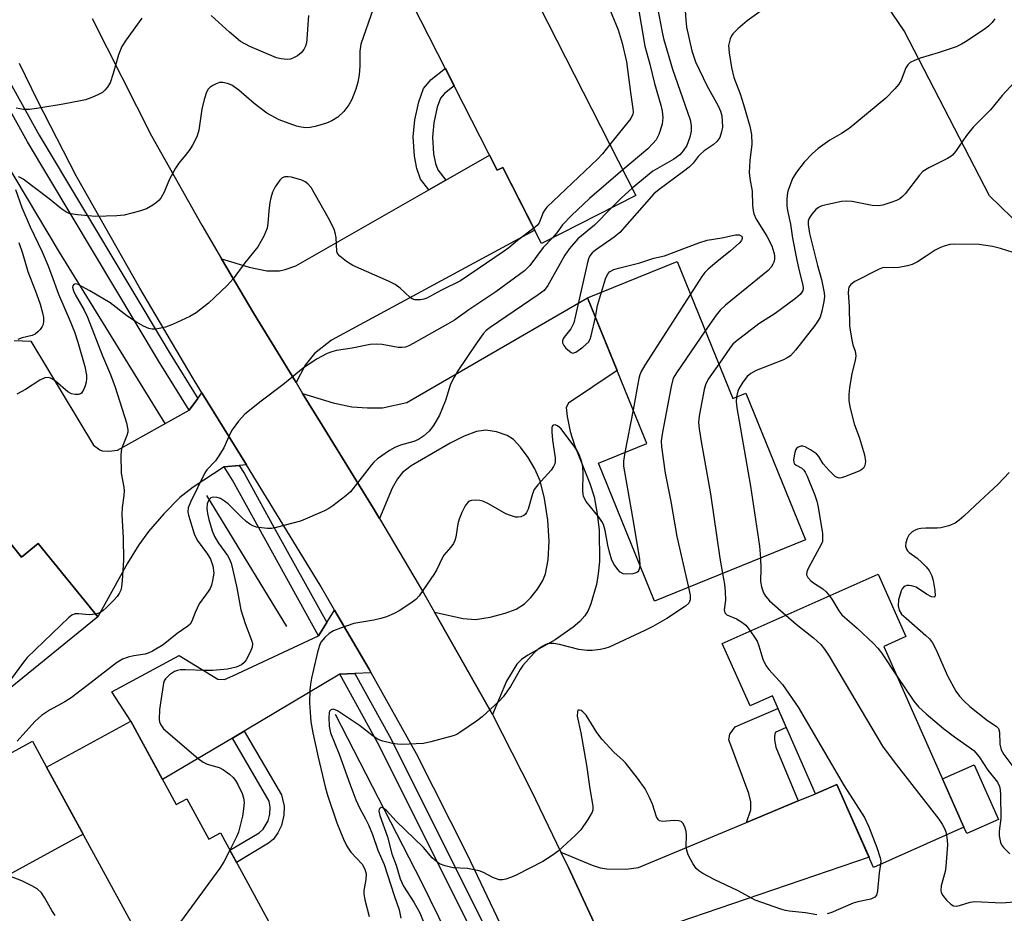
# Model space of a CAD drawing. Units: inches. Extents: x 1261762 to 1267762, y 497454 to 501454.
# Drawn here: x 1265471 to 1265704, y 499198 to 499409 of the extents above; entities that cross this region are included whole.
import ezdxf

# ---------------------------------------------------------------- set-up
doc = ezdxf.new("R2010")
doc.units = ezdxf.units.IN
doc.header["$MEASUREMENT"] = 0
for name, color, linetype in [('BLDG-Footprint', 5, 'Continuous'), ('CULTRL-Pad', 6, 'Continuous'), ('HYDRO-Canal', 164, 'Continuous'), ('NTRL-Trees', 3, 'Continuous'), ('TRANS-Driveway', 251, 'Continuous'), ('TRANS-Non Street Sidewalk', 7, 'Continuous'), ('TRANS-Road', 130, 'Continuous'), ('TRANS-Street Sidewalk', 7, 'Continuous'), ('Undefined', 1, 'Continuous')]:
    doc.layers.add(name, color=color, linetype=linetype)

msp = doc.modelspace()

# ---------------------------------------------------------------- linework, layer by layer
at = {"layer": 'BLDG-Footprint'}
for points, elevation in [([(1265585.51, 499428.61), (1265616.63, 499367.46), (1265594.34, 499356.12), (1265585.23, 499374.02), (1265583.95, 499373.37), (1265561.94, 499416.62)], 318.51), ([(1265626.35, 499351.89), (1265639.48, 499319.57), (1265642.57, 499320.83), (1265656.62, 499286.24), (1265621.02, 499271.77), (1265607.8, 499304.32), (1265619.18, 499308.95), (1265605.22, 499343.3)], 307.81), ([(1265437.52, 499309.85), (1265451.89, 499292.15), (1265458.99, 499297.92), (1265471.77, 499282.18), (1265475.69, 499285.36), (1265489.72, 499268.07), (1265463.99, 499247.19), (1265453.26, 499260.41), (1265434.36, 499245.07), (1265419.03, 499263.96), (1265428.4, 499271.57), (1265413.3, 499290.18)], 320.21), ([(1265675.1, 499261.11), (1265693.99, 499218.44), (1265672.67, 499209), (1265664, 499228.57), (1265659.01, 499226.36), (1265648.81, 499249.41), (1265643.54, 499247.08), (1265637.01, 499261.82), (1265673.8, 499278.11), (1265680.31, 499263.41)], 306.7), ([(1265497.49, 499243.45), (1265508.2, 499223.81), (1265510.74, 499225.19), (1265515.94, 499215.67), (1265518.64, 499217.15), (1265535.14, 499186.91), (1265510.09, 499173.24), (1265477.68, 499232.65)], 313.91)]:
    msp.add_lwpolyline(points, close=True, dxfattribs=dict(at, elevation=elevation))
at = {"layer": 'CULTRL-Pad'}
for points in [[(1265486.3, 499216.84), (1265460, 499202.49), (1265456.99, 499229.27), (1265474.36, 499238.74), (1265477.68, 499232.65)], [(1265702.1, 499220.26), (1265694.65, 499216.96), (1265693.99, 499218.44), (1265688.94, 499229.84), (1265696.4, 499233.14)]]:
    msp.add_lwpolyline(points, close=True, dxfattribs=at)
at = {"layer": 'HYDRO-Canal'}
msp.add_line((1265515.37, 499296.71), (1265534.26, 499265.76), dxfattribs=at)
for points in [[(1265457.19, 499393.17), (1265480.59, 499354.04), (1265505.53, 499313.63)], [(1265545.72, 499245.15), (1265565.98, 499205.7), (1265572.16, 499193.15), (1265576.52, 499183.78), (1265581.45, 499171.78), (1265592.33, 499143.39)]]:
    msp.add_lwpolyline(points, dxfattribs=at)
at = {"layer": 'NTRL-Trees'}
msp.add_lwpolyline([(1265883.22, 499540.98), (1265934.1, 499442.42), (1265934.45, 499428.44), (1265919.07, 499416.41), (1265880.23, 499412.23), (1265809.43, 499399.98), (1265797.87, 499395.1), (1265776.87, 499386.24), (1265760.14, 499366.52), (1265757.83, 499359.49), (1265754.16, 499348.3), (1265742.51, 499341.13), (1265723.39, 499344.71), (1265699.99, 499367.35), (1265679.9, 499406.24), (1265672.01, 499417.9), (1265673.8, 499437.32), (1265686.5, 499443.19), (1265700.57, 499449.7), (1265741.13, 499447.97), (1265758.43, 499464.78), (1265807.08, 499512.08), (1265858.32, 499547.11), (1265872.68, 499543.58)], close=True, dxfattribs=at)
at = {"layer": 'TRANS-Driveway'}
for points in [[(1265536.48, 499323.3), (1265526.52, 499339.56), (1265518.94, 499352.5), (1265525.44, 499350.49), (1265529.56, 499349.68), (1265532.56, 499349.67), (1265533.92, 499349.98), (1265536.42, 499350.86), (1265567.83, 499368.78), (1265571.81, 499371.05), (1265582.13, 499376.94), (1265583.95, 499373.37), (1265585.23, 499374.02), (1265592.76, 499359.23), (1265544.88, 499333.31), (1265540.85, 499330.13), (1265538.6, 499327.38)], [(1265582.79, 499245.08), (1265569.13, 499269.21), (1265575.89, 499267.71), (1265578.81, 499267.47), (1265582.27, 499268), (1265585.77, 499268.91), (1265588.39, 499269.92), (1265590.4, 499271.16), (1265591.88, 499272.66), (1265593.39, 499274.61), (1265594.65, 499276.66), (1265595.32, 499278.23), (1265595.93, 499281.55), (1265596.18, 499285.94), (1265595.85, 499290.9), (1265595.1, 499295.97), (1265594.05, 499300.13), (1265592.83, 499303.01), (1265591.25, 499305.64), (1265589.44, 499308.11), (1265587.73, 499309.9), (1265586.29, 499310.87), (1265583.76, 499311.72), (1265581.22, 499312.12), (1265579.02, 499311.76), (1265576.16, 499310.7), (1265572.85, 499309.04), (1265568.5, 499306.52), (1265563.66, 499303.68), (1265561.57, 499302.09), (1265560.41, 499300.62), (1265559.17, 499298.44), (1265556.17, 499291.25), (1265554.76, 499293.63), (1265542.61, 499313.29), (1265538.03, 499320.77), (1265545.22, 499318.57), (1265549.68, 499317.6), (1265553.37, 499317.34), (1265556.9, 499317.37), (1265562.61, 499318.58), (1265605.22, 499343.3), (1265612.2, 499326.12), (1265600.77, 499318.46), (1265600.21, 499317.43), (1265600.43, 499315.28), (1265601.13, 499311.77), (1265602.17, 499308.53), (1265605.77, 499299.53), (1265606.76, 499296.36), (1265607.52, 499292.39), (1265607.99, 499288.47), (1265608.01, 499281.14), (1265607.77, 499278.23), (1265607.35, 499275.73), (1265606.01, 499271.13), (1265605.34, 499269.53), (1265604.6, 499268.27), (1265603.42, 499266.99), (1265601.85, 499265.64), (1265597.56, 499262.66), (1265591.13, 499259.07), (1265589.65, 499258.01), (1265588.52, 499256.9), (1265586.11, 499252.93)], [(1265554.21, 499254.86), (1265550.37, 499254.69), (1265546.8, 499254.54), (1265524.29, 499241.15), (1265521.48, 499239.48), (1265505, 499229.68), (1265497.49, 499243.45), (1265493.05, 499250.4), (1265508.9, 499258.93), (1265518.01, 499253.37), (1265519.64, 499253.27), (1265521.59, 499254.13), (1265541.79, 499263.6), (1265543.72, 499266.71), (1265545.58, 499269.68), (1265553.72, 499255.73)], [(1265614.1, 499179.66), (1265609.23, 499190.65), (1265600.73, 499208.95), (1265598.95, 499212.62), (1265606.29, 499209.48), (1265608.19, 499208.89), (1265609.75, 499208.63), (1265614.36, 499208.6), (1265617.22, 499208.93), (1265642.75, 499219.58), (1265654.89, 499224.65), (1265659.01, 499226.36), (1265664, 499228.57), (1265671.6, 499211.4), (1265623.28, 499194.88), (1265620.21, 499191.86), (1265617.12, 499187.6), (1265615.79, 499184.65)]]:
    msp.add_lwpolyline(points, close=True, dxfattribs=at)
msp.add_lwpolyline([(1265470.05, 499333.22), (1265473.97, 499333.06), (1265488.76, 499308.54), (1265490.18, 499307.48), (1265490.75, 499307.23), (1265492.37, 499307.15), (1265494.38, 499307.39), (1265511.26, 499316.83), (1265513.32, 499319.58), (1265514.31, 499320.91), (1265524.79, 499303.89), (1265523.11, 499303.75), (1265519.54, 499303.45), (1265512.2, 499298.67), (1265509.05, 499296.23), (1265505.28, 499292.36), (1265501.66, 499288.17), (1265499.43, 499285.03), (1265496.76, 499280.76), (1265489.72, 499268.07), (1265475.69, 499285.36), (1265471.77, 499282.18), (1265458.99, 499297.92)], dxfattribs=at)
at = {"layer": 'TRANS-Non Street Sidewalk'}
for points in [[(1265571.81, 499371.05), (1265567.83, 499368.78), (1265565.86, 499371.27), (1265564.99, 499373.79), (1265564.43, 499376.68), (1265564.11, 499381.22), (1265564.51, 499385.28), (1265565.41, 499389.48), (1265566.58, 499392.68), (1265568.32, 499394.75), (1265571.72, 499397.41), (1265573.81, 499393.29), (1265571.48, 499391.47), (1265570.56, 499390.37), (1265569.77, 499388.23), (1265568.99, 499384.59), (1265568.65, 499381.15), (1265568.93, 499377.27), (1265569.38, 499374.96), (1265569.89, 499373.48)], [(1265654.89, 499224.65), (1265642.75, 499219.58), (1265643.72, 499222.54), (1265643.73, 499223.58), (1265643.7, 499224.43), (1265643.27, 499226.42), (1265638.52, 499239.04), (1265638.82, 499240.44), (1265640.05, 499242.11), (1265641.83, 499242.93), (1265650.1, 499246.48), (1265652.1, 499241.98), (1265649.45, 499240.81), (1265649.31, 499239.96), (1265649.31, 499239.05), (1265649.59, 499237.35)], [(1265521.48, 499239.48), (1265524.29, 499241.15), (1265533.02, 499226.11), (1265533.72, 499223.39), (1265533.61, 499221.28), (1265533.03, 499218.84), (1265532.19, 499217.17), (1265531.17, 499215.68), (1265530.01, 499214.72), (1265522.46, 499210.16), (1265520.87, 499213.07), (1265527.81, 499217.18), (1265528.73, 499217.98), (1265529.89, 499219.95), (1265530.29, 499221.57), (1265530.39, 499223.22), (1265530.13, 499224.57)]]:
    msp.add_lwpolyline(points, close=True, dxfattribs=at)
at = {"layer": 'TRANS-Road'}
for points in [[(1265488.38, 499409.13), (1265502.44, 499381.51), (1265514.3, 499360.43), (1265518.94, 499352.5), (1265526.52, 499339.56), (1265536.48, 499323.3), (1265538.03, 499320.77), (1265542.61, 499313.29), (1265554.76, 499293.63), (1265556.17, 499291.25), (1265566.56, 499273.76), (1265569.13, 499269.21), (1265582.79, 499245.08), (1265591.92, 499227.09), (1265598.95, 499212.62), (1265600.73, 499208.95), (1265609.23, 499190.65)], [(1265634.56, 499067.69), (1265630.37, 499081.21), (1265625.94, 499094.67), (1265621.28, 499108.04), (1265616.38, 499121.33), (1265613.97, 499127.48), (1265609.35, 499139.28), (1265605.53, 499148.47), (1265601.71, 499157.66), (1265593.76, 499175.9), (1265585.49, 499193.99), (1265576.91, 499211.94), (1265564.93, 499235.73), (1265554.21, 499254.86), (1265553.72, 499255.73), (1265545.58, 499269.68), (1265542.16, 499275.53), (1265524.79, 499303.89), (1265514.31, 499320.91), (1265512.02, 499324.63), (1265499.62, 499345.59), (1265484.65, 499372.05), (1265475.62, 499389.66), (1265471.26, 499398.54)]]:
    msp.add_lwpolyline(points, dxfattribs=at)
at = {"layer": 'TRANS-Street Sidewalk'}
for points in [[(1265465.02, 499401.25), (1265475.93, 499381.65), (1265506.8, 499330.1), (1265513.32, 499319.58), (1265511.26, 499316.83), (1265504.07, 499328.44), (1265473.16, 499380.05), (1265461.45, 499401.1), (1265464.81, 499401.27)], [(1265543.72, 499266.71), (1265541.79, 499263.6), (1265521.48, 499300.3), (1265519.54, 499303.45), (1265523.11, 499303.75), (1265524.25, 499301.92), (1265530.87, 499289.94)], [(1265601.78, 499144.05), (1265601.72, 499143.97), (1265599.3, 499141.58), (1265583.69, 499182.58), (1265555.68, 499238.48), (1265546.8, 499254.54), (1265550.37, 499254.69), (1265558.51, 499239.97), (1265586.62, 499183.87)]]:
    msp.add_lwpolyline(points, close=True, dxfattribs=at)
at = {"layer": 'Undefined'}
msp.add_line((1265615.95, 499316.9, 312), (1265614.02, 499306.85, 312), dxfattribs=at)
for points, elevation in [([(1265627.62, 499419.86), (1265628.4, 499408.84), (1265628.59, 499407.11), (1265629.81, 499401.51), (1265630.65, 499398.93), (1265633.34, 499393.34), (1265636.06, 499388.53), (1265636.62, 499387.27), (1265636.9, 499386.2), (1265637.01, 499385.01), (1265637.02, 499383.51), (1265636.85, 499382.41), (1265636.41, 499381.13), (1265635.73, 499380.18), (1265634.87, 499379.4), (1265632.72, 499377.92), (1265631.83, 499377.2), (1265631.28, 499376.59), (1265630.13, 499375.07), (1265629.23, 499374.13), (1265627.87, 499373.05), (1265622.12, 499368.86), (1265620.87, 499367.78), (1265612.88, 499358.68), (1265611.5, 499357.58), (1265607.1, 499354.55), (1265606.33, 499353.89), (1265605.78, 499353.23), (1265605.42, 499352.5), (1265605.18, 499351.65), (1265602.42, 499339.15), (1265601.98, 499337.42), (1265601.3, 499335.97), (1265599.74, 499334.03), (1265599.47, 499333.59), (1265599.33, 499333.16), (1265599.32, 499332.72), (1265599.62, 499332.06), (1265600.14, 499331.43), (1265600.94, 499330.69), (1265601.35, 499330.41), (1265601.78, 499330.27), (1265602.48, 499330.47), (1265604.15, 499331.64), (1265605.45, 499332.83), (1265605.86, 499333.56), (1265606.12, 499334.37), (1265607.08, 499338.71)], 312), ([(1265652, 499415.22), (1265642.84, 499408.62), (1265640.65, 499406.74), (1265639.46, 499405.52), (1265639.17, 499405.06), (1265638.86, 499404.33), (1265638.5, 499402.78), (1265638.61, 499401.06), (1265639.15, 499397.61), (1265639.75, 499395.27), (1265641.22, 499391.39), (1265642.04, 499388.9), (1265643.46, 499383.79), (1265643.88, 499381.79), (1265643.96, 499379.51), (1265643.46, 499375.69), (1265643.38, 499372.86), (1265643.5, 499371.46), (1265644.01, 499368.42), (1265644.14, 499365.06), (1265644.26, 499363.9), (1265644.47, 499363.1), (1265645, 499361.87), (1265647.5, 499357.85), (1265648.65, 499355.55), (1265649.18, 499354), (1265649.28, 499353.22), (1265649.28, 499352.43), (1265649.15, 499351.67), (1265648.95, 499351.2), (1265648.54, 499350.52), (1265647.86, 499349.71), (1265637.78, 499341.56), (1265636.47, 499340.37), (1265635.55, 499339.2), (1265633, 499335.51)], 310), ([(1265609.45, 499413.79), (1265612.47, 499406.45), (1265613.43, 499403.38), (1265614.42, 499398.93), (1265615.32, 499391.73), (1265615.93, 499387.87), (1265615.96, 499387.09), (1265615.88, 499386.58), (1265615.41, 499385.59), (1265610.52, 499379.47)], 318), ([(1265616.99, 499412.86), (1265618.74, 499402.6), (1265619.91, 499398.39), (1265621.04, 499393.81), (1265622.52, 499388.73), (1265622.86, 499387.32), (1265622.96, 499385.82), (1265622.79, 499384.25), (1265622.04, 499381.8), (1265621.41, 499380.55), (1265620.66, 499379.67), (1265619.41, 499378.45), (1265613.57, 499373.47)], 316), ([(1265621.27, 499414.18), (1265622.79, 499405.9), (1265623.13, 499404.44), (1265625.24, 499397.21), (1265629.44, 499385.28), (1265629.7, 499383.92), (1265629.68, 499382.57), (1265629.36, 499381.16), (1265628.66, 499379.24), (1265627.8, 499377.93), (1265627.01, 499377.04), (1265625.6, 499375.99), (1265620.63, 499373.14), (1265615.78, 499369.12)], 314), ([(1265554.66, 499411.47), (1265551.77, 499403.07), (1265551.5, 499401.46), (1265551.52, 499397.88), (1265551.35, 499395.85), (1265551.09, 499394.12), (1265550.57, 499392.46), (1265549.62, 499390.02), (1265548.93, 499388.77), (1265547.72, 499387.24), (1265546.31, 499385.93), (1265544.92, 499385.05), (1265543.7, 499384.44), (1265540.96, 499383.66), (1265539.85, 499383.45), (1265538.76, 499383.4), (1265537.68, 499383.51), (1265536.63, 499383.75), (1265532.48, 499385.24), (1265529.62, 499386.85), (1265526.64, 499389.1), (1265523.01, 499392.28), (1265521.35, 499393.45), (1265520.32, 499393.85), (1265519.25, 499394.05), (1265518.46, 499394.04), (1265517.65, 499393.79), (1265516.88, 499393.39), (1265516.17, 499392.91), (1265515.78, 499392.51), (1265515.39, 499391.77), (1265514.86, 499390.06), (1265514.29, 499387.74), (1265513.58, 499382.86), (1265513.15, 499381.46), (1265512.72, 499380.46), (1265512.09, 499379.29), (1265511.43, 499378.3), (1265510.37, 499376.86), (1265508.87, 499375.03), (1265508.08, 499373.84), (1265506.58, 499371.09), (1265505.39, 499368.18), (1265504.69, 499366.98), (1265504.18, 499366.33), (1265503.6, 499365.75), (1265502.68, 499365.12), (1265501.21, 499364.3), (1265499.61, 499363.71), (1265495.97, 499362.81), (1265494.22, 499362.61), (1265489.17, 499362.5), (1265484.98, 499362.83), (1265483.84, 499362.99), (1265483.01, 499363.19), (1265482.22, 499363.55), (1265481.24, 499364.17), (1265478.3, 499366.61), (1265472.16, 499371.25), (1265471.44, 499371.68), (1265471, 499371.82)], 320), ([(1265500.11, 499409.27), (1265496.46, 499404.14), (1265495.41, 499402.52), (1265494.65, 499400.61), (1265493.4, 499396.21), (1265492.64, 499394.02), (1265491.95, 499392.85), (1265491.42, 499392.25), (1265490.81, 499391.74), (1265489.87, 499391.21), (1265488.37, 499390.54), (1265486.81, 499390.01), (1265485.68, 499389.73), (1265481.61, 499388.95), (1265475.87, 499388.04), (1265473.61, 499387.73), (1265472.21, 499387.67), (1265470.5, 499388)], 322), ([(1265539.45, 499409.9), (1265539.31, 499408.83), (1265539.03, 499404.29), (1265538.93, 499403.43), (1265538.74, 499402.61), (1265538.36, 499401.88), (1265537.66, 499401.03), (1265536.82, 499400.36), (1265535.91, 499399.86), (1265535.2, 499399.6), (1265534.4, 499399.51), (1265532.99, 499399.64), (1265531.88, 499399.91), (1265525.6, 499402.57), (1265523.41, 499403.76), (1265520.78, 499405.92), (1265516.5, 499409.89)], 322), ([(1265701.3, 499409.07), (1265700.64, 499408.2), (1265699.89, 499407.43), (1265699, 499406.71), (1265694.38, 499403.62), (1265693.41, 499403.07), (1265692.13, 499402.51), (1265687.88, 499401.06), (1265683.67, 499399.8), (1265682.32, 499399.28), (1265681.32, 499398.75), (1265680.75, 499398.2), (1265680.32, 499397.51), (1265679.16, 499394.64), (1265678.62, 499393.66), (1265677.72, 499392.58), (1265675.54, 499390.36), (1265666.91, 499383.22), (1265665.13, 499382.03), (1265662.34, 499380.47), (1265659.58, 499378.47), (1265658.3, 499377.34), (1265656.31, 499375.3), (1265654.5, 499372.95), (1265653.59, 499371.43), (1265652.45, 499368.42), (1265652.28, 499367.58), (1265652.21, 499366.43), (1265652.25, 499364.99), (1265652.39, 499363.87), (1265653.09, 499360.65), (1265653.56, 499357.37), (1265654.48, 499352.58), (1265655.04, 499349.95), (1265656.02, 499346.25), (1265656.09, 499345.57), (1265655.98, 499345.03), (1265655.78, 499344.61), (1265655.34, 499344.04), (1265654.3, 499343.13), (1265649.48, 499339.57), (1265645.62, 499337.14), (1265640.09, 499332.94), (1265639.48, 499332.33), (1265638.93, 499331.63), (1265636.19, 499327.67)], 308), ([(1265706.75, 499395.12), (1265703, 499391), (1265700.25, 499387.61), (1265696.17, 499383.57), (1265694.61, 499381.57), (1265692.03, 499377.82), (1265691.32, 499376.96), (1265690.9, 499376.59), (1265690.15, 499376.14), (1265685.7, 499373.96), (1265684.29, 499373.07), (1265683.52, 499372.25), (1265680.09, 499367.84), (1265679.5, 499367.17), (1265678.85, 499366.6), (1265678.11, 499366.21), (1265676.77, 499365.74), (1265674.85, 499365.18), (1265673.74, 499364.99), (1265672.36, 499365.1), (1265667.65, 499365.99), (1265666.23, 499366.06), (1265665.13, 499365.98), (1265661.92, 499365.33), (1265660.48, 499364.97), (1265659.69, 499364.63), (1265659.05, 499364.11), (1265658.11, 499363.05), (1265657.5, 499362.11), (1265657.27, 499361.39), (1265657.23, 499360.62), (1265657.58, 499358.44), (1265659.45, 499350.95), (1265660.38, 499347.62), (1265661.04, 499344.44), (1265661.11, 499343.57), (1265660.98, 499342.42), (1265660.47, 499340.11), (1265660.05, 499338.71), (1265659.65, 499337.94), (1265658.79, 499336.75), (1265654.25, 499330.92), (1265653.05, 499329.65), (1265652.33, 499329.15), (1265651.4, 499328.69), (1265645.01, 499326.18), (1265643.76, 499325.44), (1265642.86, 499324.72), (1265641.82, 499323.43), (1265640.95, 499322.02), (1265640.66, 499321.25), (1265640.38, 499319.94)], 306), ([(1265610.52, 499379.47), (1265608.74, 499377.27), (1265607.56, 499375.95), (1265595.64, 499364.64), (1265595.14, 499364.03), (1265594.77, 499363.42), (1265593.82, 499360.97), (1265593.33, 499360.36), (1265592.53, 499359.68)], 318), ([(1265613.57, 499373.47), (1265605.66, 499366.74), (1265601.46, 499362.73), (1265599.3, 499360.52), (1265597.96, 499358.61), (1265596.95, 499357.45)], 316), ([(1265592.53, 499359.68), (1265588.69, 499356.83), (1265586.64, 499355.11), (1265585.3, 499354.11), (1265575.23, 499347.33), (1265570.81, 499345.11), (1265567.32, 499343.22), (1265566.6, 499342.98), (1265565.81, 499342.83), (1265564.52, 499342.82), (1265564.04, 499342.97), (1265563.37, 499343.39), (1265561.06, 499345.59), (1265559.88, 499346.44), (1265558.29, 499347.23), (1265549.88, 499350.91), (1265548.38, 499351.85), (1265546.78, 499353.09), (1265546.29, 499353.72), (1265546.13, 499354.21), (1265545.95, 499357.54), (1265545.75, 499358.65), (1265545.47, 499359.47), (1265544.13, 499362.11), (1265540.04, 499369.32), (1265539.3, 499370.18), (1265538.6, 499370.65), (1265537.83, 499371.02), (1265535.4, 499371.74), (1265534.61, 499371.85), (1265533.85, 499371.85), (1265533.18, 499371.6), (1265532.64, 499371.07), (1265531.57, 499369.46), (1265530.96, 499368.2), (1265530.53, 499366.87), (1265530.3, 499365.77), (1265530.06, 499363.77), (1265529.86, 499360.85), (1265529.68, 499359.71), (1265528.87, 499357.86), (1265527.44, 499355.31), (1265524.45, 499351.51), (1265521.65, 499347.77), (1265520.27, 499346.19), (1265515.87, 499342.03), (1265512.91, 499339.77), (1265511.43, 499338.86), (1265507.35, 499336.99), (1265505.67, 499336.37), (1265504.24, 499336.03), (1265503.38, 499335.91), (1265502.56, 499335.93), (1265501.78, 499336.1), (1265500.54, 499336.6), (1265498.84, 499337.55), (1265496.61, 499339.07), (1265492.69, 499342.09), (1265487.84, 499344.98), (1265485.1, 499346.41), (1265484.44, 499346.56), (1265484.1, 499346.45), (1265483.88, 499346.16), (1265483.81, 499345.78), (1265483.99, 499344.95), (1265484.47, 499343.94), (1265486.5, 499340.37), (1265487.3, 499338.76), (1265490.83, 499329.62), (1265492.71, 499325.22), (1265493.8, 499322.21), (1265496.47, 499313.83), (1265496.81, 499312.19), (1265496.81, 499311.64), (1265496.62, 499310.84), (1265495.36, 499307.7), (1265495.17, 499306.29), (1265495.28, 499301.95), (1265495.86, 499298.62), (1265495.94, 499297.78), (1265495.88, 499296.67), (1265495.49, 499293.86), (1265495.38, 499292.16), (1265495.71, 499286.74), (1265495.8, 499281.41), (1265495.51, 499276.64), (1265495.35, 499275.17), (1265495.14, 499274.34), (1265494.78, 499273.59), (1265494.28, 499272.88), (1265493.49, 499271.99), (1265491.82, 499270.25), (1265490.95, 499269.46), (1265490.25, 499269), (1265489.24, 499268.67)], 318), ([(1265470.36, 499368.87), (1265471.79, 499364.62), (1265473.78, 499360.05), (1265476.59, 499354.11), (1265477.93, 499350.97), (1265478.83, 499348.74), (1265480.45, 499344.19), (1265483.02, 499338.36), (1265484.22, 499335.27), (1265485.02, 499332.86), (1265486.69, 499327.07), (1265487.05, 499325.06), (1265487.07, 499324.22), (1265486.99, 499323.39), (1265486.76, 499322.54), (1265486.44, 499321.72), (1265485.86, 499320.82), (1265485.67, 499320.67), (1265485.2, 499320.51), (1265484.39, 499320.49), (1265483.55, 499320.64), (1265482.64, 499321.11), (1265479.74, 499323.61), (1265479.04, 499324.12), (1265478.55, 499324.35), (1265478.05, 499324.48), (1265477.28, 499324.44), (1265476.06, 499323.85), (1265472.68, 499321.7), (1265470.67, 499320.54)], 320), ([(1265615.78, 499369.12), (1265613.22, 499366.89), (1265610.94, 499364.57)], 314), ([(1265610.94, 499364.57), (1265606.85, 499360.41), (1265602.97, 499357.18), (1265600.99, 499354.96), (1265599.87, 499353.35), (1265595.85, 499346.17), (1265594.98, 499345.04), (1265593.58, 499343.97), (1265582.29, 499336.3), (1265581.36, 499335.59), (1265580.59, 499334.77), (1265578.87, 499332.33), (1265574.65, 499326.04), (1265573.74, 499324.57), (1265572.92, 499322.9), (1265571.71, 499319.12), (1265570.31, 499315.65), (1265568.91, 499313.2), (1265567.89, 499311.86), (1265566.55, 499310.69), (1265565.35, 499309.85), (1265564.27, 499309.39), (1265561.12, 499308.53), (1265559.75, 499308.04), (1265558.53, 499307.31), (1265555.73, 499305.29), (1265554.86, 499304.55), (1265554.26, 499303.9), (1265549.3, 499297.56), (1265548.22, 499296.58), (1265545.17, 499294.26), (1265544.21, 499293.59), (1265543.19, 499293.03), (1265537.56, 499290.61), (1265531.83, 499289.12), (1265530.68, 499288.93), (1265529.79, 499288.92), (1265528.31, 499289.04), (1265527.15, 499289.25), (1265526.3, 499289.56), (1265525.62, 499289.94), (1265524.76, 499290.56), (1265523.73, 499291.47), (1265520.48, 499294.69), (1265519.59, 499295.38), (1265518.64, 499295.96), (1265517.85, 499296.22), (1265517.03, 499296.29), (1265516.38, 499296.12), (1265515.93, 499295.68), (1265515.56, 499294.74), (1265515.47, 499293.62), (1265515.59, 499292.45), (1265515.95, 499290.99), (1265516.73, 499288.39), (1265517.27, 499287), (1265518.17, 499285.48), (1265520.33, 499282.57), (1265520.74, 499281.82), (1265521.17, 499280.74), (1265521.6, 499279.1), (1265522.53, 499274.9), (1265523.47, 499269.75), (1265524.46, 499266.5), (1265526.01, 499262.56), (1265526.18, 499261.76), (1265526.13, 499260.94), (1265525.85, 499260.15), (1265525.35, 499259.11), (1265524.72, 499257.95), (1265524.28, 499257.33), (1265523.66, 499256.78), (1265522.34, 499256.22), (1265520.33, 499255.75), (1265516.83, 499255.45), (1265515.07, 499255.43), (1265510.39, 499255.59), (1265509.26, 499255.54), (1265508.51, 499255.4), (1265507.82, 499255.15), (1265506.67, 499254.43), (1265505.69, 499253.45), (1265505.42, 499252.97), (1265505.25, 499252.42), (1265504.32, 499246.24), (1265504.23, 499243.86), (1265504.31, 499243.29), (1265504.58, 499242.57), (1265505.27, 499241.68), (1265513.4, 499234.67), (1265514.56, 499233.8), (1265515.51, 499233.31), (1265518.39, 499232.56), (1265519.39, 499232.03), (1265520.8, 499230.97), (1265521.66, 499230.17), (1265522.18, 499229.5), (1265522.75, 499228.5), (1265523.77, 499226.44), (1265524.13, 499225.38), (1265524.23, 499224.26), (1265524.13, 499222.8), (1265523.84, 499221.04), (1265522.89, 499217.3), (1265522.45, 499216.2), (1265520.87, 499213.07)], 314), ([(1265596.95, 499357.45), (1265594.75, 499355.18), (1265591.59, 499350.93), (1265591.01, 499350.27), (1265590.35, 499349.68), (1265583.63, 499344.73), (1265577.21, 499340.46), (1265573.85, 499338.05), (1265572.24, 499337.07), (1265564.1, 499332.52), (1265563.07, 499331.99), (1265562.27, 499331.69), (1265561.43, 499331.57), (1265560.58, 499331.59), (1265556.79, 499332.31), (1265555.36, 499332.37), (1265553.93, 499332.32), (1265549.7, 499331.46), (1265546.01, 499330.88), (1265544.92, 499330.58), (1265543.86, 499330.18), (1265541.33, 499328.84), (1265538.17, 499326.72), (1265533.35, 499322.74), (1265528.24, 499318.94), (1265524.42, 499315.88), (1265522.91, 499314.19), (1265521.39, 499312.16), (1265520.85, 499311.13), (1265519.42, 499307.92), (1265518.14, 499305.78), (1265517.47, 499304.88), (1265515.47, 499302.71), (1265514.94, 499302.02), (1265511.56, 499295.09), (1265511.04, 499293.75), (1265510.96, 499292.87), (1265511.1, 499292.04), (1265512.44, 499287.63), (1265513.19, 499286.14), (1265515.64, 499282.82), (1265516.32, 499281.7), (1265516.83, 499280.1), (1265517.07, 499278.36), (1265516.81, 499276.67), (1265516.52, 499275.56), (1265516.21, 499274.77), (1265515.78, 499274.06), (1265513.66, 499271.1), (1265512.68, 499269.12), (1265511.88, 499267.06), (1265511.49, 499266.38), (1265510.94, 499265.86), (1265508.47, 499264.14), (1265505.16, 499261.49), (1265502.67, 499260), (1265501.64, 499259.51), (1265500.93, 499259.29), (1265498.26, 499258.91), (1265496.88, 499258.6), (1265495.6, 499258.06), (1265494.15, 499257.21), (1265488.2, 499252.56), (1265483.44, 499249.01), (1265481.96, 499248.06), (1265478.34, 499246.08), (1265476.45, 499244.81), (1265474.89, 499243.36), (1265470.76, 499238.78)], 316), ([(1265608.49, 499344.63), (1265609.48, 499347.76), (1265609.92, 499348.82), (1265610.43, 499349.45), (1265611.4, 499349.99), (1265612.49, 499350.32), (1265617.56, 499351.56), (1265620.86, 499352.66), (1265623.34, 499353.22), (1265631.44, 499356.23), (1265633.42, 499356.88), (1265636.91, 499357.45), (1265640.08, 499358.18), (1265640.97, 499358.17), (1265641.47, 499357.93), (1265641.67, 499357.67), (1265641.72, 499357.25), (1265641.52, 499356.82), (1265640.99, 499356.19), (1265638.97, 499354.38), (1265635.69, 499351.81), (1265633.68, 499350.08), (1265632.85, 499349.25), (1265632.14, 499348.3), (1265629.48, 499344.17)], 312), ([(1265471.09, 499356.31), (1265471.95, 499353.81), (1265473.23, 499349.47), (1265475.32, 499344.26), (1265476.14, 499341.78), (1265476.67, 499339.78), (1265476.9, 499338.62), (1265476.94, 499337.8), (1265476.83, 499337.02), (1265476.61, 499336.53), (1265476.16, 499335.86), (1265475.62, 499335.24), (1265474.99, 499334.74), (1265474.24, 499334.44), (1265471.94, 499333.89), (1265470.85, 499333.43)], 322), ([(1265705.59, 499354), (1265702.63, 499354.94), (1265700.69, 499355.39), (1265697.6, 499355.85), (1265691.84, 499355.95), (1265690.7, 499355.83), (1265689.29, 499355.48), (1265688.49, 499355.18), (1265687.24, 499354.51), (1265685.05, 499353.15), (1265683.02, 499351.78), (1265681.78, 499351.19), (1265680.66, 499350.86), (1265678.6, 499350.48), (1265677.43, 499350.38), (1265675.29, 499350.46), (1265674.76, 499350.37), (1265673.97, 499350.08), (1265668.28, 499347.12), (1265667.35, 499346.46), (1265666.88, 499345.82), (1265666.74, 499345.3), (1265666.67, 499344.45), (1265666.9, 499341.27), (1265667.01, 499336.58), (1265667.55, 499333.38), (1265667.82, 499332.24), (1265668.34, 499330.74), (1265668.49, 499329.63), (1265668.36, 499328.51), (1265667.58, 499325.43), (1265666.97, 499322.09), (1265666.81, 499320.46), (1265666.86, 499319.01), (1265667.15, 499317.28), (1265668.08, 499313.59), (1265669.32, 499310.19), (1265670.5, 499306.3), (1265670.74, 499304.73), (1265670.63, 499303.75), (1265670.31, 499303.12), (1265669.91, 499302.78), (1265669.43, 499302.51), (1265665.86, 499301.09), (1265665.06, 499300.86), (1265664.54, 499300.8), (1265664.06, 499300.9), (1265663.62, 499301.17), (1265662.18, 499302.57), (1265660.83, 499304.12), (1265659.74, 499305.9), (1265659.22, 499306.48), (1265657.8, 499307.49), (1265656.52, 499308.16), (1265656.01, 499308.32), (1265655.53, 499308.33), (1265654.89, 499308.08), (1265654.54, 499307.77), (1265654.28, 499307.34), (1265654.1, 499306.83), (1265653.8, 499305.21), (1265653.86, 499304.49), (1265654.07, 499304.12), (1265654.43, 499303.84), (1265655.76, 499303.1), (1265656.24, 499302.64), (1265656.52, 499302.21), (1265656.99, 499301.28), (1265658.81, 499296.76), (1265659.29, 499295.36), (1265659.62, 499293.96), (1265660.63, 499287.74), (1265660.67, 499286.36), (1265660.6, 499285.83), (1265660.42, 499285.28), (1265657.28, 499279.49), (1265656.96, 499278.7), (1265656.86, 499277.95), (1265657.15, 499277.32), (1265657.85, 499276.56), (1265658.49, 499276.07), (1265660.74, 499274.66), (1265661.48, 499273.97), (1265662.28, 499273.01)], 304), ([(1265607.08, 499338.71), (1265607.56, 499341.48), (1265608.49, 499344.63)], 312), ([(1265629.48, 499344.17), (1265618.74, 499327.45), (1265617.85, 499325.92), (1265617.55, 499325.1), (1265617.34, 499324.24), (1265615.95, 499316.9)], 312), ([(1265633, 499335.51), (1265626.17, 499325.64), (1265625.45, 499324.35), (1265624.93, 499322.37), (1265622.88, 499311.63), (1265622.57, 499309.6), (1265622.63, 499308.12), (1265623.57, 499301.91), (1265624.85, 499295.25), (1265626.28, 499287.04), (1265629, 499275.02)], 310), ([(1265636.19, 499327.67), (1265633.71, 499324.08), (1265633.05, 499322.79), (1265632.76, 499321.67), (1265631.65, 499315.89), (1265631.47, 499314.74), (1265631.43, 499313.86), (1265631.56, 499312.39), (1265631.99, 499309.43), (1265634.21, 499297.06), (1265636.41, 499281.9), (1265637.08, 499278.3)], 308), ([(1265640.38, 499319.94), (1265640.29, 499318.74), (1265640.43, 499317.33), (1265643.65, 499298.89), (1265645.78, 499284.7), (1265646, 499281.93)], 306), ([(1265617.55, 499280.3), (1265617.48, 499279.58), (1265617.33, 499279.08), (1265617.08, 499278.69), (1265616.89, 499278.55), (1265615.88, 499278.24), (1265614.42, 499278.13), (1265613.6, 499278.22), (1265612.92, 499278.6), (1265612.35, 499279.21), (1265611.51, 499280.39), (1265610.98, 499281.41), (1265610.4, 499283.3), (1265610.02, 499284.98), (1265609.39, 499288.45), (1265609, 499289.84), (1265608.59, 499290.57), (1265607.94, 499291.5), (1265604.89, 499295.3), (1265604.59, 499295.78), (1265604.29, 499296.51), (1265604.16, 499297.03), (1265604.09, 499297.9), (1265604.2, 499301.77), (1265604.14, 499303.48), (1265603.92, 499304.57), (1265603.25, 499306.38), (1265602.89, 499307.13), (1265602.25, 499308.11), (1265599.01, 499312.39), (1265598.18, 499313.1), (1265597.57, 499313.31), (1265597.21, 499313.27), (1265596.99, 499313.08), (1265596.84, 499312.73), (1265596.78, 499311.72), (1265596.96, 499309.75), (1265597.57, 499305.58), (1265597.62, 499304.72), (1265597.54, 499304.17), (1265597.23, 499303.49), (1265596.62, 499302.64), (1265593.49, 499299.23), (1265592.65, 499298.1), (1265592.23, 499297.06), (1265591.2, 499293.46), (1265590.87, 499292.7), (1265590.56, 499292.27), (1265590.18, 499291.97), (1265589.51, 499291.67), (1265588.77, 499291.54), (1265588.21, 499291.6), (1265587.07, 499291.93), (1265585.96, 499292.39), (1265581.85, 499294.75), (1265580.57, 499295.35), (1265579.8, 499295.51), (1265578.69, 499295.55), (1265577.89, 499295.48), (1265577.18, 499295.24), (1265576.81, 499294.9), (1265576.36, 499294.23), (1265575.59, 499292.71), (1265574.92, 499291.13), (1265574.64, 499290.02), (1265574.16, 499286.87), (1265573.93, 499286.08), (1265573.62, 499285.39), (1265573.01, 499284.53), (1265571.34, 499282.64), (1265570.92, 499281.89), (1265569.72, 499279.27), (1265569.01, 499278.05), (1265566.56, 499274.48), (1265565.49, 499273.06), (1265564.71, 499272.18), (1265563.56, 499271.28), (1265560.84, 499269.51), (1265559.59, 499268.86), (1265557.81, 499268.09), (1265556.46, 499267.66), (1265554.82, 499267.25), (1265550.08, 499266.48), (1265546.96, 499265.44), (1265545.3, 499264.79), (1265544.32, 499264.18), (1265543.27, 499263.18), (1265542.35, 499262.08), (1265541.98, 499261.34), (1265541.53, 499259.74), (1265540.16, 499253.64), (1265539.89, 499252.22), (1265539.74, 499250.81), (1265539.69, 499247.78), (1265539.78, 499245.59), (1265540.01, 499243.35), (1265540.47, 499240.75), (1265541.67, 499235.02), (1265543.35, 499227.96), (1265543.93, 499225.99), (1265546.09, 499219.5), (1265547.69, 499215.61), (1265548.43, 499214.03), (1265549.43, 499212.59), (1265552.05, 499209.78), (1265552.7, 499208.55), (1265553, 499207.49), (1265552.96, 499206.16), (1265552.48, 499203.52), (1265552.45, 499202.72), (1265552.7, 499201.31), (1265553.74, 499197.38)], 312), ([(1265614.02, 499306.85), (1265613.69, 499304.74), (1265613.74, 499303.58), (1265616.09, 499290.14), (1265617.46, 499281.59), (1265617.55, 499280.3)], 312), ([(1265704.69, 499302.13), (1265702.02, 499299.34), (1265696.6, 499294.34), (1265693.99, 499291.83), (1265692.88, 499290.85), (1265691.93, 499290.17), (1265690.41, 499289.54), (1265688.53, 499289.04), (1265687.67, 499288.95), (1265684.99, 499288.97), (1265683.86, 499288.88), (1265683.03, 499288.71), (1265682.51, 499288.52), (1265681.8, 499288.09), (1265681.03, 499287.3), (1265680.62, 499286.56), (1265680.26, 499285.5), (1265680.23, 499284.73), (1265680.44, 499284.03), (1265680.69, 499283.6), (1265681.04, 499283.22), (1265682.97, 499281.89), (1265684.06, 499280.92), (1265685.09, 499279.88), (1265685.79, 499278.97), (1265686.4, 499277.76), (1265686.74, 499276.67), (1265687.14, 499274.3), (1265687.2, 499273.02), (1265687.07, 499272.73), (1265686.94, 499272.68), (1265686.36, 499272.8), (1265685.15, 499273.4), (1265682.71, 499275.03), (1265681.61, 499275.4), (1265681.05, 499275.48), (1265680.52, 499275.46), (1265680.09, 499275.3), (1265679.71, 499275.04), (1265679.41, 499274.67), (1265679.17, 499274.2), (1265678.58, 499272.06), (1265678.5, 499270.68), (1265678.71, 499269.64), (1265679.29, 499268.73), (1265680.35, 499267.73), (1265685.02, 499263.71), (1265685.85, 499262.89), (1265686.54, 499261.98), (1265687.38, 499260.47), (1265690.11, 499254.17), (1265692.1, 499250.57), (1265692.92, 499249.39), (1265693.9, 499248.32), (1265695.41, 499246.95), (1265699.52, 499243.64), (1265701.57, 499242.26), (1265702.1, 499241.72), (1265702.38, 499240.84), (1265702.47, 499238.05), (1265702.8, 499236.69), (1265703.42, 499235.6), (1265706, 499232.14)], 302), ([(1265646, 499281.93), (1265646.08, 499279.49), (1265645.99, 499276.44), (1265646.25, 499275.11), (1265646.74, 499273.73), (1265647.18, 499272.93), (1265648.15, 499271.83), (1265651.97, 499268.45)], 306), ([(1265637.08, 499278.3), (1265637.55, 499275.78), (1265637.72, 499274.03), (1265637.73, 499271.99), (1265637.43, 499269.76), (1265637.57, 499269.04), (1265638.09, 499268.55), (1265640.39, 499267.59), (1265641.65, 499266.84), (1265642.53, 499266.08), (1265643.6, 499264.74)], 308), ([(1265629, 499275.02), (1265629.4, 499273.18), (1265629.42, 499272.11), (1265629.08, 499271.32), (1265628.34, 499270.59), (1265623.89, 499267.67), (1265620.6, 499265.78), (1265618.77, 499264.86), (1265610.33, 499260.95), (1265609.34, 499260.61), (1265608.31, 499260.37), (1265606.28, 499260.16), (1265605.12, 499260.13), (1265603.14, 499260.38), (1265598.65, 499261.54), (1265597.24, 499261.8), (1265596.67, 499261.81), (1265595.82, 499261.67), (1265595.27, 499261.49), (1265594.53, 499261.1), (1265593.61, 499260.45), (1265592.64, 499259.61), (1265589.98, 499256.6), (1265589.33, 499255.66), (1265587.06, 499251.61), (1265585.34, 499249.24), (1265584.38, 499248.15), (1265580.34, 499244.5), (1265579.04, 499243.44), (1265575.14, 499240.77), (1265574.37, 499240.35), (1265573.57, 499240.04), (1265568.25, 499238.56), (1265566.56, 499238.21), (1265561.43, 499237.99), (1265560.38, 499238.03), (1265559.25, 499238.2), (1265556.98, 499238.77), (1265555.89, 499239.18), (1265554.69, 499239.97), (1265551.47, 499242.45), (1265546.23, 499245.87), (1265545.3, 499246.27), (1265544.89, 499246.26), (1265544.6, 499246.1), (1265544.41, 499245.86), (1265544.27, 499245.4), (1265544.2, 499244.31), (1265544.29, 499242.28), (1265544.61, 499240.74), (1265546.69, 499235.72), (1265549.15, 499228.69), (1265550.61, 499224.9), (1265551.52, 499222.86), (1265552.9, 499220.42), (1265553.61, 499219), (1265554.51, 499216.77), (1265555.8, 499213.05), (1265557.28, 499209.64), (1265559.6, 499202.35), (1265560.78, 499198.97), (1265561.18, 499197.03)], 310), ([(1265662.28, 499273.01), (1265662.98, 499272.04), (1265664.52, 499269.47), (1265665.23, 499268.53), (1265668.8, 499265.38), (1265672.68, 499261.75), (1265673.69, 499260.7), (1265674.54, 499259.55), (1265678.24, 499254.02)], 304), ([(1265489.24, 499268.67), (1265487.69, 499268.52), (1265485.15, 499268.78), (1265484.35, 499268.75), (1265483.61, 499268.46), (1265482.94, 499267.94), (1265473.09, 499258.47), (1265472.19, 499257.35), (1265469.14, 499253.18), (1265465.79, 499249.63), (1265465.34, 499248.9), (1265465, 499248.01)], 318), ([(1265651.97, 499268.45), (1265654.45, 499266.36), (1265658.55, 499263.12), (1265660.26, 499261.52), (1265661.11, 499260.45), (1265662.18, 499258.79), (1265674.76, 499237.6), (1265677.51, 499233.88), (1265688.1, 499220.38), (1265688.89, 499219.17), (1265689.43, 499218.17), (1265689.73, 499217.39), (1265689.89, 499216.63)], 306), ([(1265643.6, 499264.74), (1265644.78, 499263.05), (1265645.21, 499262.3), (1265645.62, 499261.21), (1265646.57, 499258.1), (1265647.28, 499256.59), (1265647.98, 499255.66), (1265651.21, 499252.13), (1265654.88, 499246.79), (1265665.76, 499228.24), (1265670.52, 499220.73), (1265671.56, 499218.55), (1265673.48, 499213.69), (1265674.25, 499211.26), (1265674.38, 499210.44), (1265674.34, 499209.75)], 308), ([(1265678.24, 499254.02), (1265682.19, 499248.2), (1265683.28, 499246.83), (1265685.05, 499245.22), (1265689.16, 499241.74), (1265691.74, 499239.78), (1265695.25, 499237.37), (1265696.32, 499236.55), (1265697.6, 499235.04), (1265699.66, 499231.95), (1265701.9, 499229.12), (1265702.38, 499228.08), (1265702.51, 499227.26), (1265702.57, 499226.12), (1265702.71, 499220.49), (1265702.3, 499217.52), (1265702.28, 499216.42), (1265702.6, 499214.83), (1265702.81, 499214.35), (1265703.32, 499213.65), (1265704.83, 499212.22)], 304), ([(1265659.3, 499197.84), (1265656.62, 499198.28), (1265652.76, 499198.66), (1265651.89, 499198.82), (1265650.79, 499199.15), (1265644.78, 499201.28), (1265640.77, 499203.5), (1265635.08, 499206.13), (1265632.44, 499207.55), (1265631.45, 499208.18), (1265630.82, 499208.76), (1265630.05, 499209.94), (1265628.99, 499211.98), (1265628.61, 499213.03), (1265628.51, 499213.9), (1265628.56, 499216.58), (1265628.49, 499217.46), (1265628.18, 499218.52), (1265627.67, 499219.45), (1265627.32, 499219.78), (1265626.68, 499220), (1265625.65, 499220.03), (1265622.89, 499219.79), (1265622.21, 499219.95), (1265621.87, 499220.26), (1265621.5, 499220.92), (1265620.56, 499223.92), (1265619.86, 499225.48), (1265618.78, 499227.49), (1265617.04, 499230.04), (1265614.21, 499233.61), (1265613.63, 499234.2), (1265611.41, 499236.13), (1265608.68, 499239.17), (1265607.43, 499240.79), (1265604.88, 499244.85), (1265604.13, 499245.69), (1265603.71, 499245.97), (1265603.3, 499246.1), (1265602.97, 499246.04), (1265602.82, 499245.77), (1265602.8, 499244.62), (1265603.62, 499240.7), (1265605.02, 499233.11), (1265605.74, 499227.51), (1265606.48, 499223.4), (1265606.46, 499222.56), (1265606.3, 499222.04), (1265605.31, 499220.28), (1265603.65, 499217.85), (1265602.42, 499216.59), (1265598.3, 499212.81), (1265596.88, 499211.78), (1265594.66, 499210.38), (1265588.39, 499207.14), (1265587.33, 499206.66), (1265585.98, 499206.22), (1265585.16, 499206.06), (1265584.37, 499206.09), (1265582.86, 499206.58), (1265580.67, 499207.82), (1265579.64, 499208.22), (1265576.89, 499208.72), (1265573.57, 499208.92), (1265571.63, 499209.36), (1265570.32, 499209.85), (1265569.65, 499210.3), (1265568.62, 499211.23), (1265566.52, 499213.68), (1265560.08, 499219.87), (1265557.8, 499222.44), (1265556.97, 499223.01), (1265556.58, 499223.08), (1265556.3, 499222.95), (1265556.1, 499222.7), (1265556.02, 499222.25), (1265556.21, 499221.2), (1265558.04, 499216.18), (1265559.04, 499212.22), (1265560.07, 499209.5), (1265561.02, 499206.33), (1265561.81, 499204.56), (1265564.28, 499200.77), (1265565.69, 499198.31), (1265566.5, 499196.3)], 308), ([(1265689.89, 499216.63), (1265690.06, 499215.43), (1265690.11, 499214.3), (1265689.74, 499209.18), (1265689.53, 499208.02), (1265688.63, 499204.63), (1265688.52, 499203.58), (1265688.63, 499203.09), (1265689.02, 499202.39), (1265689.9, 499201.28), (1265690.87, 499200.29), (1265691.51, 499199.91), (1265692.12, 499199.87), (1265692.92, 499200.04), (1265695.43, 499200.83), (1265696.57, 499200.98), (1265702.89, 499200.62), (1265707.76, 499201.01)], 306), ([(1265520.87, 499213.07), (1265519.46, 499210.33), (1265518.53, 499208.81), (1265502.58, 499187.02)], 314), ([(1265674.34, 499209.75), (1265674.02, 499207.71), (1265673.64, 499203.44), (1265673.36, 499202.45), (1265672.97, 499201.96), (1265672.04, 499201.53), (1265668.97, 499200.85), (1265667.87, 499200.53), (1265662.57, 499198.29), (1265661.75, 499198.07)], 308), ([(1265479.69, 499197.66), (1265478.93, 499198.84), (1265477.19, 499201.87), (1265476.44, 499202.96), (1265475.41, 499203.91), (1265474.18, 499204.66), (1265471.82, 499205.79), (1265468.78, 499206.99)], 314)]:
    msp.add_lwpolyline(points, dxfattribs=dict(at, elevation=elevation))

doc.saveas('drawing.dxf')
